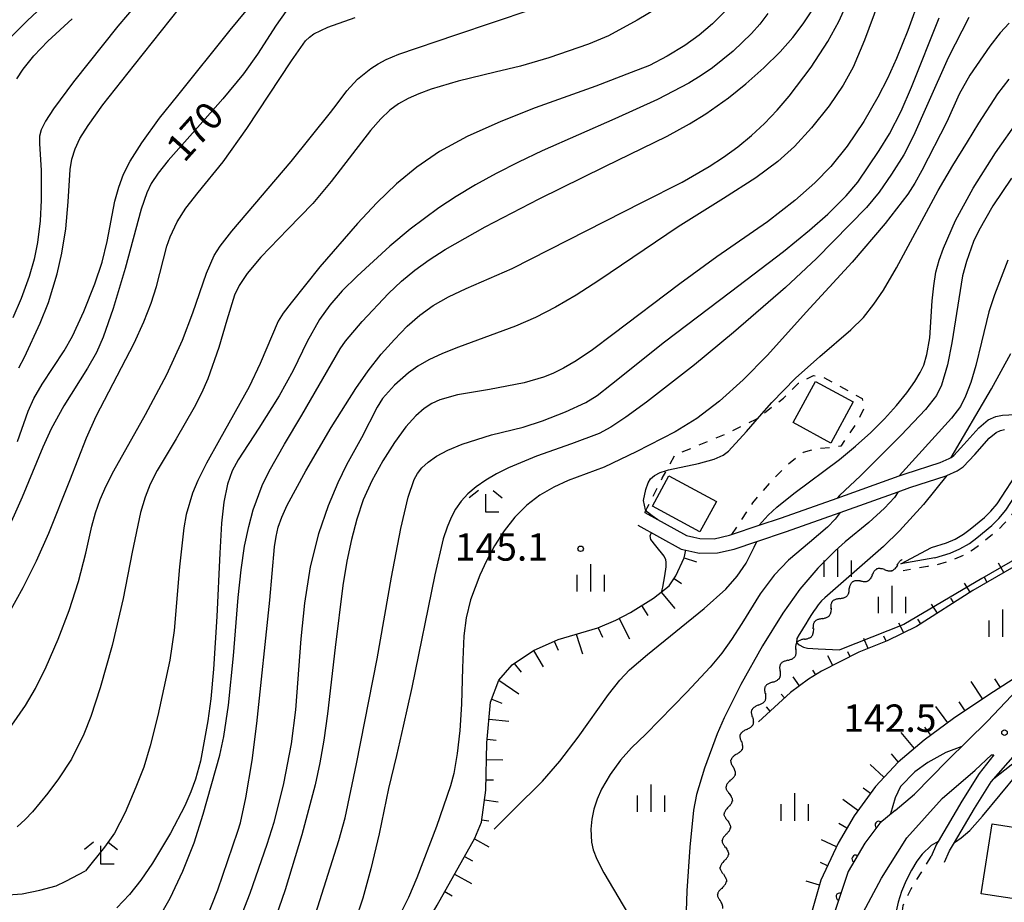
# Model space of a CAD drawing. Extents: x -22001 to -19999, y 100500 to 102001.
# Drawn here: x -21415 to -21280, y 100705 to 100826 of the extents above; entities that cross this region are included whole.
import ezdxf

# ---------------------------------------------------------------- set-up
doc = ezdxf.new("R2010")
doc.units = 0
doc.linetypes.add('I', pattern=[2.5, 1.25, -1.25])
for name, color, linetype in [('2101000', 3, 'Continuous'), ('3001000', 3, 'Continuous'), ('5101000', 3, 'Continuous'), ('5102000', 3, 'Continuous'), ('6101110', 2, 'Continuous'), ('6101990', 2, 'Continuous'), ('6110000', 4, 'Continuous'), ('6301000', 2, 'I'), ('6333000', 2, 'Continuous'), ('6334000', 2, 'Continuous'), ('7101000', 4, 'Continuous'), ('7102000', 2, 'Continuous'), ('7312000', 4, 'Continuous')]:
    doc.layers.add(name, color=color, linetype=linetype)
doc.layers.get('0').off()
doc.styles.add('ROMANS', font='romans')

# ---------------------------------------------------------------- blocks, each defined once
blk = doc.blocks.new('633300')
at = {"layer": '6333000'}
for points in [[(-0.4, 0.6), (-0.9, 0.2)], [(0.4, 0.6), (0.9, 0.2)], [(0.72, -0.6), (0, -0.6), (0, 0.4)]]:
    blk.add_lwpolyline(points, dxfattribs=at)
blk = doc.blocks.new('633400')
at = {"layer": '6334000'}
for points in [[(0, -0.75), (0, 0.75)], [(-0.75, -0.75), (-0.75, 0.15)], [(0.75, -0.75), (0.75, 0.15)]]:
    blk.add_lwpolyline(points, dxfattribs=at)
blk = doc.blocks.new('731200')
at = {"layer": '7312000'}
blk.add_circle((0, 0), 0.15, dxfattribs=at)
blk = doc.blocks.new('Y4')
blk.add_lwpolyline([(0.52, 0), (0.37, -0.11), (0.24, -0.2), (0.12, -0.28), (0, -0.35), (-0.06, -0.39), (-0.17, -0.43), (-0.27, -0.47), (-0.34, -0.48), (-0.43, -0.5), (-0.47, -0.5), (-0.52, -0.5)])
blk = doc.blocks.new('Y1')
blk.add_lwpolyline([(-0.46, 0), (-0.34, 0.09), (-0.25, 0.16), (-0.16, 0.23), (-0.07, 0.3), (0.01, 0.35), (0.1, 0.4), (0.19, 0.44), (0.27, 0.47), (0.35, 0.49), (0.41, 0.5), (0.46, 0.5)])
blk = doc.blocks.new('Y2')
blk.add_lwpolyline([(0.47, 0), (0.35, 0.09), (0.25, 0.17), (0.16, 0.24), (0.07, 0.3), (-0.01, 0.35), (-0.1, 0.4), (-0.2, 0.44), (-0.28, 0.47), (-0.36, 0.49), (-0.42, 0.5), (-0.47, 0.5)])
blk = doc.blocks.new('Y3')
blk.add_lwpolyline([(-0.47, 0), (-0.37, -0.08), (-0.28, -0.15), (-0.19, -0.22), (-0.09, -0.28), (-0.02, -0.33), (0.07, -0.38), (0.16, -0.42), (0.24, -0.45), (0.33, -0.48), (0.4, -0.49), (0.47, -0.5)])
blk = doc.blocks.new('M07')
blk.add_arc((0, 0), 0.5, 180, 0)

msp = doc.modelspace()

# ---------------------------------------------------------------- linework, layer by layer
at = {"layer": '2101000', "flags": 128}
for points in [[(-21328.95, 100758.68), (-21323.26, 100755.51), (-21322.24, 100755.29), (-21321.43, 100755.11), (-21319.45, 100755.07), (-21317.33, 100755.56), (-21317.08, 100755.64), (-21313.26, 100756.92), (-21310.22, 100757.94), (-21302.61, 100760.65), (-21294.09, 100763.69), (-21293.27, 100763.98), (-21288.45, 100765.52), (-21287.23, 100766.06), (-21286.97, 100766.22), (-21286.6, 100766.46), (-21285.22, 100767.97), (-21283.15, 100770.29), (-21281.87, 100771.37), (-21280.82, 100771.82), (-21279.92, 100772.03), (-21276.39, 100772.18)], [(-21321.7, 100753.15), (-21321.47, 100753.11), (-21319, 100753.12), (-21316.69, 100753.66), (-21313.59, 100754.7), (-21309.55, 100756.06), (-21302.19, 100758.68), (-21294.23, 100761.51), (-21292.62, 100762.08), (-21287.65, 100763.69), (-21287.54, 100763.74), (-21286.15, 100764.38), (-21285.3, 100764.92), (-21283.72, 100766.64), (-21281.75, 100768.86), (-21280.81, 100769.65), (-21280.2, 100769.91), (-21279.65, 100770.03)], [(-21329.92, 100756.94), (-21323.98, 100753.62), (-21323.34, 100753.49)], [(-21323.34, 100753.49), (-21321.7, 100753.15)], [(-21294.66, 100717.81), (-21291.98, 100720.06), (-21287.45, 100724.66), (-21282, 100730.05), (-21276.23, 100736.15), (-21272.59, 100740.48)], [(-21317.04, 100674.13), (-21315.64, 100676.47), (-21308.17, 100687.28), (-21302.65, 100696.64), (-21299.7, 100702.53), (-21296.49, 100708.5), (-21293.04, 100714.07), (-21288.19, 100719.45), (-21283.67, 100723.33), (-21281.43, 100725.44), (-21281.11, 100725.42), (-21283.13, 100722.86), (-21285.49, 100719.1), (-21288.74, 100713.57), (-21288.97, 100713.19), (-21289.7, 100711.5)], [(-21287.86, 100710.71), (-21287.18, 100712.28), (-21286.52, 100713.41), (-21283.78, 100718.06), (-21281.49, 100721.71), (-21278.16, 100725.52)], [(-21294.66, 100717.81), (-21296.73, 100716.06), (-21298.79, 100713.34), (-21301.08, 100709.45), (-21303.19, 100703.12), (-21305.52, 100698)]]:
    msp.add_lwpolyline(points, dxfattribs=at)
at = {"layer": '3001000', "flags": 128}
for points in [[(-21308.64, 100771.01), (-21305.58, 100776.65), (-21300.39, 100773.83), (-21303.45, 100768.19), (-21308.64, 100771.01)], [(-21319.15, 100760.19), (-21321.42, 100756.01), (-21327.92, 100759.52), (-21325.65, 100763.71), (-21319.15, 100760.19)], [(-21272.71, 100716.43), (-21272.73, 100716.33), (-21273.47, 100711.57), (-21273.87, 100709.02), (-21275.55, 100709.28), (-21276.16, 100705.36), (-21282.83, 100706.39), (-21281.35, 100715.95), (-21276.09, 100715.13), (-21275.82, 100716.91), (-21272.71, 100716.43)]]:
    msp.add_lwpolyline(points, close=True, dxfattribs=at)
at = {"layer": '5101000', "flags": 128}
for points in [[(-21289.65, 100753.87), (-21287.6, 100754.51), (-21286.43, 100755.02), (-21285.26, 100755.68), (-21284.36, 100756.36), (-21282.38, 100758), (-21281.52, 100758.84), (-21280.66, 100759.87), (-21277.52, 100764.69), (-21274.29, 100768.7)], [(-21289.21, 100752.44), (-21287.08, 100753.1), (-21285.76, 100753.67), (-21284.44, 100754.42), (-21283.43, 100755.19), (-21281.37, 100756.88), (-21280.42, 100757.82), (-21279.46, 100758.98), (-21276.31, 100763.81), (-21272.53, 100768.5)], [(-21289.21, 100752.44), (-21293.86, 100751.62), (-21289.65, 100753.87)]]:
    msp.add_lwpolyline(points, dxfattribs=at)
at = {"layer": '6101110', "flags": 128}
for points in [[(-21248.55, 100755.45), (-21258.78, 100759.29), (-21260.66, 100759.51), (-21262.44, 100759.57), (-21264.04, 100759.16), (-21267.44, 100757.5), (-21283.97, 100747.97), (-21291.7, 100743.02), (-21295.73, 100741.08), (-21299.6, 100739.49), (-21304.73, 100736.93), (-21306.54, 100735.79), (-21309, 100734), (-21313.38, 100729.98)], [(-21366.87, 100687.95), (-21365.06, 100691.72), (-21357.43, 100704.83), (-21352.24, 100714.02), (-21351.33, 100716.2), (-21350.77, 100720.6), (-21350.62, 100727.08), (-21350.11, 100732.65), (-21348.97, 100735.66), (-21347.16, 100737.76), (-21344.22, 100739.74), (-21340.84, 100741.25), (-21335.38, 100742.87), (-21332.92, 100743.92), (-21330.9, 100744.97), (-21327.77, 100746.94), (-21325.64, 100748.61), (-21324.69, 100749.97), (-21323.57, 100752.44), (-21323.34, 100753.49)], [(-21277.17, 100736.64), (-21281.78, 100733.66), (-21286.65, 100730.4), (-21290.64, 100727.46), (-21294.23, 100724.45), (-21297.34, 100721.1), (-21300.27, 100717.08), (-21302.46, 100713.33), (-21304.81, 100708.25), (-21306.11, 100703.78)]]:
    msp.add_lwpolyline(points, dxfattribs=at)
at = {"layer": '6101990', "flags": 128}
for points in [[(-21323.57, 100752.44), (-21321.87, 100751.92)], [(-21279.73, 100750.42), (-21280.47, 100751.7)], [(-21324.93, 100749.62), (-21323.94, 100748.93)], [(-21284.35, 100747.73), (-21285.15, 100748.98)], [(-21282.04, 100749.08), (-21282.41, 100749.73)], [(-21326.73, 100747.75), (-21324.84, 100745.51)], [(-21288.85, 100744.84), (-21289.65, 100746.09)], [(-21286.6, 100746.29), (-21287, 100746.91)], [(-21329.42, 100745.91), (-21328.55, 100744.52)], [(-21332.49, 100744.14), (-21331.04, 100741.35)], [(-21293.47, 100742.17), (-21294.12, 100743.5)], [(-21291.11, 100743.4), (-21291.51, 100744.03)], [(-21335.37, 100742.87), (-21334.78, 100741.55)], [(-21341.37, 100741.01), (-21340.84, 100739.8)], [(-21338.38, 100741.97), (-21337.52, 100739.3)], [(-21298.36, 100740), (-21298.93, 100741.37)], [(-21295.89, 100741.02), (-21296.17, 100741.7)], [(-21344.24, 100739.72), (-21342.9, 100737.51)], [(-21300.79, 100738.89), (-21301.13, 100739.56)], [(-21346.85, 100737.97), (-21345.93, 100736.79)], [(-21303.19, 100737.7), (-21303.85, 100739.03)], [(-21305.53, 100736.42), (-21305.93, 100737.05)], [(-21348.97, 100735.66), (-21346.23, 100733.79)], [(-21307.74, 100734.91), (-21308.61, 100736.12)], [(-21282.63, 100733.09), (-21284.23, 100735.49)], [(-21280.21, 100734.67), (-21280.96, 100735.84)], [(-21349.95, 100733.06), (-21348.54, 100732.53)], [(-21309.82, 100733.24), (-21310.28, 100733.74)], [(-21285.03, 100731.48), (-21285.85, 100732.7)], [(-21311.79, 100731.43), (-21312.26, 100732)], [(-21287.41, 100729.84), (-21289.06, 100732.08)], [(-21350.32, 100730.32), (-21347.6, 100730.07)], [(-21289.74, 100728.12), (-21290.56, 100729.24)], [(-21350.57, 100727.56), (-21349.33, 100727.45)], [(-21291.99, 100726.32), (-21293.82, 100728.5)], [(-21350.67, 100724.79), (-21348.43, 100724.74)], [(-21294.21, 100724.46), (-21295.12, 100725.55)], [(-21296.18, 100722.35), (-21298.07, 100724.1)], [(-21350.73, 100722.01), (-21349.72, 100721.99)], [(-21298.04, 100720.14), (-21299.03, 100720.87)], [(-21350.94, 100719.25), (-21349.06, 100719.01)], [(-21299.74, 100717.81), (-21301.79, 100719.31)], [(-21351.29, 100716.5), (-21350.36, 100716.38)], [(-21301.28, 100715.36), (-21302.36, 100716)], [(-21352.3, 100713.92), (-21350.35, 100712.82)], [(-21302.69, 100712.84), (-21304.74, 100713.79)], [(-21353.66, 100711.5), (-21352.57, 100710.88)], [(-21303.9, 100710.22), (-21304.87, 100710.67)], [(-21355.03, 100709.09), (-21352.74, 100707.79)], [(-21305.01, 100707.56), (-21306.83, 100708.09)], [(-21356.39, 100706.67), (-21355.38, 100706.1)]]:
    msp.add_lwpolyline(points, dxfattribs=at)
at = {"layer": '6110000', "flags": 128}
msp.add_lwpolyline([(-21294.66, 100717.81), (-21296.73, 100716.06), (-21298.79, 100713.34), (-21301.08, 100709.45), (-21303.19, 100703.12), (-21305.52, 100698)], dxfattribs=at)
at = {"layer": '6301000', "flags": 128}
for points in [[(-21328.95, 100758.68), (-21328.64, 100759.29), (-21326.56, 100763.37), (-21325.98, 100764.43), (-21324.82, 100766.58), (-21318.51, 100769.16), (-21313.69, 100771.45), (-21313.22, 100771.81), (-21309.95, 100774.35), (-21307.91, 100776.39), (-21305.84, 100777.46), (-21304.63, 100777.29), (-21299.15, 100774.31), (-21298.94, 100772.91), (-21299.89, 100771), (-21302.08, 100767.78), (-21303.35, 100767.58), (-21305.59, 100767.38), (-21307.27, 100766.88), (-21309.29, 100765.29), (-21311.66, 100762.95), (-21314.2, 100759.98), (-21317.08, 100755.64)], [(-21270.52, 100769.4), (-21275.5, 100763.22), (-21278.65, 100758.38), (-21279.68, 100757.14), (-21280.7, 100756.14), (-21282.81, 100754.4), (-21283.88, 100753.59), (-21285.31, 100752.78), (-21286.73, 100752.16), (-21288.91, 100751.48), (-21290.21, 100751.27), (-21291.97, 100750.97), (-21293.54, 100750.67)], [(-21276.84, 100702.74), (-21277.44, 100702.47), (-21279.32, 100701.86), (-21281.75, 100701.2), (-21286.57, 100700.07), (-21288.79, 100699.62), (-21290.46, 100699.47), (-21291.58, 100699.69), (-21291.91, 100699.87), (-21292.49, 100700.41), (-21293.15, 100701.5), (-21293.54, 100702.64), (-21293.65, 100704.03), (-21293.52, 100704.79), (-21293.26, 100705.45), (-21292.43, 100707.06), (-21289.7, 100711.5)]]:
    msp.add_lwpolyline(points, dxfattribs=at)
at = {"layer": '7101000', "flags": 128}
for points in [[(-21408.19, 100831.21), (-21413.61, 100826.14), (-21416.44, 100823.32)], [(-21378.17, 100827.35), (-21379.52, 100825.51), (-21382.07, 100821.51), (-21383.98, 100818.84), (-21386.8, 100815.37), (-21390.98, 100810.7), (-21394.31, 100806.94), (-21395.66, 100805.22), (-21396.62, 100803.77), (-21397.24, 100802.48), (-21397.99, 100800.27), (-21400.18, 100792.12), (-21401.83, 100786.64), (-21403.23, 100782.71), (-21404.15, 100780.61), (-21405.36, 100778.47), (-21408.61, 100773.28), (-21410.33, 100770.16), (-21411.49, 100767.61), (-21414.3, 100760.77), (-21416.76, 100755.33)], [(-21312.08, 100827.11), (-21313.17, 100825.65), (-21314.32, 100824.33), (-21316.84, 100821.91), (-21319.66, 100819.65), (-21321.22, 100818.58), (-21322.93, 100817.53), (-21327.21, 100815.3), (-21333.06, 100812.65), (-21343.05, 100808.24), (-21346.28, 100806.72), (-21349.34, 100805.17), (-21352.19, 100803.6), (-21354.82, 100802.01), (-21357.21, 100800.43), (-21361.13, 100797.52), (-21363.93, 100795.18), (-21368.39, 100791.08), (-21370.44, 100789.06), (-21372.16, 100787.11), (-21373.55, 100785.14), (-21375.24, 100782.1), (-21377.19, 100778.15), (-21379.11, 100774.68), (-21381.88, 100770.22), (-21384.69, 100765.91), (-21385.52, 100764.36), (-21386.17, 100762.53), (-21386.66, 100760.1), (-21387, 100757.21), (-21387.24, 100753.07), (-21387.65, 100744.39), (-21388.08, 100737.17), (-21388.45, 100733.1), (-21388.88, 100730.09), (-21389.89, 100724.55), (-21390.56, 100722.11), (-21391.18, 100720.37), (-21392.03, 100718.45), (-21394, 100714.68), (-21396.45, 100710.56), (-21398.04, 100708.23), (-21399.59, 100706.27), (-21401.35, 100704.45)], [(-21374.09, 100703.59), (-21370.9, 100713.69), (-21370.04, 100716.78), (-21368.48, 100724.18), (-21365.63, 100738.62), (-21363.69, 100749.79), (-21362.42, 100756.46), (-21361.38, 100760.78), (-21360.57, 100763.17), (-21360.12, 100764.02), (-21359.52, 100764.79), (-21358.68, 100765.59), (-21357.52, 100766.41), (-21355.96, 100767.23), (-21354, 100768.03), (-21349.99, 100769.33), (-21345.63, 100770.38), (-21343, 100771.22), (-21339.84, 100772.47), (-21337.04, 100773.76), (-21335.51, 100774.73), (-21333.52, 100776.25), (-21326.24, 100782.06), (-21317.19, 100788.91), (-21309.95, 100794.47), (-21306.38, 100797.37), (-21303.88, 100799.58), (-21301.36, 100802.09), (-21299.77, 100803.96), (-21296.81, 100808.3), (-21295.42, 100810.57), (-21293.81, 100813.72), (-21292.39, 100816.99), (-21288.62, 100826.48)], [(-21278.69, 100804.52), (-21281.24, 100800.7), (-21283.17, 100797.34), (-21283.88, 100795.81), (-21284.85, 100793.1), (-21285.39, 100791.13), (-21286.87, 100781.93), (-21287.47, 100778.93), (-21288.29, 100776.14), (-21288.97, 100774.73), (-21290.47, 100772.81), (-21293.8, 100769.29), (-21299.38, 100763.71), (-21302.28, 100761), (-21302.61, 100760.65)], [(-21302.19, 100758.68), (-21302.85, 100757.77), (-21303.92, 100756.66), (-21306.37, 100754.57), (-21309.24, 100752.14), (-21311.24, 100750.08), (-21313.16, 100747.5), (-21315.68, 100743.46), (-21317.07, 100741.24), (-21318.41, 100739.39), (-21320.02, 100737.47), (-21323.21, 100734.02), (-21328.83, 100728.27), (-21330.79, 100726.4), (-21332.29, 100724.68), (-21333.73, 100722.74), (-21334.9, 100720.74), (-21335.5, 100719.37), (-21335.95, 100717.99), (-21336.22, 100716.59), (-21336.34, 100715.23), (-21336.26, 100713.45), (-21336.02, 100712.39), (-21335.53, 100711.13), (-21334.56, 100709.26), (-21330.58, 100702.53)]]:
    msp.add_lwpolyline(points, dxfattribs=at)
at = {"layer": '7102000', "flags": 128}
for points in [[(-21294.25, 100835.8), (-21298.82, 100823.45), (-21300.39, 100819.74), (-21301.78, 100817.27), (-21303.69, 100814.41), (-21306.09, 100811.4), (-21308.43, 100808.86), (-21310.73, 100806.81), (-21313.73, 100804.56), (-21318.19, 100801.72), (-21324.38, 100797.85), (-21335.26, 100790.47), (-21338.39, 100788.46), (-21341.22, 100786.8), (-21343.95, 100785.42), (-21346.71, 100784.24), (-21354.51, 100781.36), (-21356.68, 100780.48), (-21358.55, 100779.6), (-21360.08, 100778.72), (-21361.34, 100777.83), (-21363.28, 100776.12), (-21364.93, 100774.29), (-21365.63, 100773.09), (-21367.82, 100768.92), (-21369.85, 100765.22), (-21371.05, 100762.74), (-21372.38, 100759.57), (-21373.7, 100755.72), (-21374.83, 100751.23), (-21375.63, 100746.25), (-21376.14, 100741.32), (-21376.83, 100731.62), (-21377.46, 100726.96), (-21378.51, 100721.52), (-21379.84, 100716.16), (-21380.76, 100713.15), (-21383.11, 100706.44), (-21385.2, 100701.03)], [(-21398.55, 100828.45), (-21401.19, 100825.34), (-21407.28, 100817.7), (-21410.02, 100814.04), (-21411.13, 100812.33), (-21411.7, 100811.15), (-21411.93, 100810.25), (-21411.94, 100809.2), (-21411.71, 100805.61), (-21411.7, 100801.5), (-21411.86, 100798.65), (-21412.23, 100795.69), (-21412.69, 100793.41), (-21413.37, 100791.04), (-21414.47, 100788.02), (-21415.62, 100785.37)], [(-21325.38, 100828.99), (-21330.02, 100826.16), (-21333.95, 100824.03), (-21336.69, 100822.87), (-21342.12, 100821.03), (-21346, 100819.89), (-21349.47, 100819.04), (-21354.57, 100817.83), (-21358.26, 100816.71), (-21359.92, 100816.09), (-21361.41, 100815.43), (-21362.73, 100814.69), (-21363.92, 100813.83), (-21365.14, 100812.67), (-21366.58, 100811.03), (-21371.97, 100804.07), (-21374.47, 100801.05), (-21377.9, 100797.53), (-21381.61, 100793.7), (-21383.47, 100791.45), (-21384.58, 100789.78), (-21385.22, 100788.49), (-21386.24, 100785.06), (-21387.37, 100781.28), (-21388.88, 100777.01), (-21389.75, 100775.01), (-21390.73, 100773.05), (-21393.22, 100768.79), (-21395.82, 100764.43), (-21396.76, 100762.57), (-21397.48, 100760.75), (-21398.08, 100758.68), (-21399.22, 100753.24), (-21400.49, 100746.86), (-21402, 100740.41), (-21403.61, 100734.61), (-21404.89, 100730.68), (-21405.87, 100728.27), (-21407.56, 100724.85), (-21409.34, 100722.13), (-21410.79, 100720.17), (-21412.9, 100717.62), (-21413.93, 100716.55), (-21415.02, 100715.58)], [(-21414.98, 100768.38), (-21413.52, 100772.55), (-21412.72, 100774.3), (-21411.58, 100776.25), (-21408.54, 100780.84), (-21407.42, 100782.85), (-21405.87, 100786.22), (-21404.35, 100790), (-21403.35, 100793), (-21402.66, 100795.84), (-21401.6, 100801.38), (-21401.09, 100803.26), (-21400.42, 100805.04), (-21399.51, 100806.86), (-21397.93, 100809.36), (-21395.48, 100812.74), (-21392.97, 100815.84), (-21385.82, 100824.83), (-21382.27, 100829.12)], [(-21384.77, 100714.96), (-21384.4, 100716.11), (-21383.67, 100719.55), (-21382.79, 100724.66), (-21382.14, 100729.73), (-21380.35, 100746.64), (-21379.71, 100753.94), (-21379.52, 100755.37), (-21379.22, 100756.64), (-21378.72, 100758.01), (-21377.97, 100759.65), (-21375.41, 100764.36), (-21371.95, 100770.31), (-21368.57, 100775.69), (-21366.87, 100778.1), (-21365.1, 100780.36), (-21363.29, 100782.41), (-21361.52, 100784.21), (-21359.79, 100785.73), (-21357.97, 100787.04), (-21355.88, 100788.24), (-21353.44, 100789.39), (-21347.16, 100792.11), (-21329.27, 100801.21), (-21323.83, 100803.96), (-21320.12, 100806.1), (-21318.17, 100807.4), (-21316.22, 100808.83), (-21314.35, 100810.37), (-21312.56, 100812.03), (-21310.83, 100813.83), (-21309.16, 100815.77), (-21306.17, 100819.75), (-21303.88, 100823.27), (-21302.34, 100826), (-21301.17, 100828.58)], [(-21291.19, 100829.47), (-21292.91, 100824.74), (-21294.46, 100820.93), (-21295.71, 100818.18), (-21297.03, 100815.64), (-21298.95, 100812.3), (-21301.23, 100808.9), (-21303.48, 100806.11), (-21305.63, 100803.87), (-21308.39, 100801.43), (-21312.16, 100798.51), (-21319.09, 100793.73), (-21324.18, 100790.02), (-21333.33, 100783.06), (-21336.15, 100780.99), (-21338.38, 100779.48), (-21340.12, 100778.44), (-21341.55, 100777.73), (-21342.84, 100777.21), (-21345.48, 100776.45), (-21350.27, 100775.53), (-21354.64, 100774.78), (-21357.04, 100774.12), (-21358.14, 100773.62), (-21359.22, 100772.94), (-21360.37, 100771.92), (-21361.71, 100770.4), (-21363.26, 100768.27), (-21364.88, 100765.73), (-21366.37, 100763.03), (-21367.55, 100760.38), (-21368.46, 100757.73), (-21369.19, 100754.97), (-21369.8, 100752), (-21370.35, 100748.64), (-21371.41, 100740.17), (-21372.45, 100731.06), (-21372.95, 100727.45), (-21373.5, 100724.34), (-21374.16, 100721.3), (-21375.96, 100714.45), (-21378.27, 100706.91), (-21379.55, 100703.22)], [(-21415.76, 100729.52), (-21413.86, 100732.2), (-21412.5, 100734.51), (-21411.05, 100737.48), (-21409.4, 100741.29), (-21407.88, 100745.24), (-21406.61, 100749.19), (-21405.61, 100753.08), (-21404.76, 100756.81), (-21404.26, 100758.63), (-21403.64, 100760.43), (-21402.82, 100762.31), (-21401.77, 100764.39), (-21397.39, 100772.09), (-21394.5, 100777.57), (-21392.33, 100782.31), (-21390.93, 100786.04), (-21389.06, 100791.48), (-21387.99, 100793.9), (-21387.17, 100795.19), (-21385.57, 100797.25), (-21377.42, 100806.8), (-21372.07, 100813.51), (-21371.14, 100814.71), (-21369.82, 100816.48), (-21368.34, 100818.07), (-21366.5, 100819.56), (-21365.51, 100820.2), (-21364.42, 100820.79), (-21362.66, 100821.52), (-21354.86, 100824.18), (-21344.52, 100827.63)], [(-21414.78, 100778.51), (-21413.99, 100779.96), (-21411.86, 100784.64), (-21410.72, 100787.48), (-21409.52, 100791.39), (-21408.88, 100794.23), (-21408.35, 100797.57), (-21408, 100801.27), (-21407.75, 100805.69), (-21407.5, 100807.13), (-21407.06, 100808.54), (-21406.4, 100809.93), (-21405.29, 100811.72), (-21403.26, 100814.56), (-21398.9, 100820.05), (-21392.77, 100827.84)], [(-21317.97, 100827.39), (-21319.67, 100825.68), (-21321.5, 100824.12), (-21323.47, 100822.69), (-21325.89, 100821.22), (-21328.31, 100819.96), (-21330.84, 100819.02), (-21335.68, 100817.12), (-21343.97, 100814.14), (-21348.7, 100812.27), (-21353.3, 100810.22), (-21357.1, 100808.17), (-21360.23, 100806.04), (-21363.01, 100803.72), (-21365.71, 100801.12), (-21368.37, 100798.3), (-21373.5, 100792.34), (-21377.45, 100787.42), (-21378.54, 100785.99), (-21379.22, 100784.89), (-21381.69, 100779.09), (-21383.21, 100775.91), (-21387.25, 100768.61), (-21389.04, 100765.41), (-21390.25, 100763.04), (-21390.99, 100761.3), (-21391.84, 100758.37), (-21392.17, 100756.58), (-21392.74, 100751.2), (-21393.46, 100742.47), (-21394.09, 100738.43), (-21395.71, 100730.83), (-21396.75, 100726.68), (-21397.66, 100723.73), (-21398.72, 100721.01), (-21400.22, 100717.52), (-21401.66, 100714.69), (-21403.02, 100712.76), (-21405.64, 100709.54)], [(-21395.67, 100702.91), (-21394.05, 100705.76), (-21392.29, 100709.47), (-21390.74, 100713.38), (-21389.5, 100717.28), (-21387.23, 100725.38), (-21386.66, 100727.93), (-21386.05, 100732.23), (-21385.35, 100739), (-21384.7, 100747.02), (-21384.31, 100750.79), (-21383.82, 100754.04), (-21383.25, 100756.75), (-21382.64, 100759.02), (-21381.43, 100762.38), (-21380.48, 100764.32), (-21378.35, 100768.04), (-21375.96, 100772), (-21370.73, 100781.09), (-21370, 100782.15), (-21367.69, 100784.87), (-21364.1, 100788.69), (-21362.3, 100790.39), (-21360.48, 100791.91), (-21358.53, 100793.32), (-21356.33, 100794.73), (-21350.83, 100797.83), (-21343.46, 100801.69), (-21334.46, 100806.11), (-21325.91, 100810.29), (-21322.85, 100811.96), (-21320.59, 100813.34), (-21317.49, 100815.52), (-21315.1, 100817.45), (-21312.62, 100819.65), (-21310.41, 100821.83), (-21308.68, 100823.8), (-21307.25, 100825.68), (-21305.97, 100827.6)], [(-21416.12, 100744.92), (-21414.18, 100748.36), (-21412.36, 100752.03), (-21410.65, 100755.85), (-21407.77, 100763.07), (-21405.5, 100768.91), (-21404.16, 100771.86), (-21398.96, 100781.9), (-21397.63, 100784.81), (-21396.64, 100787.38), (-21395.91, 100789.67), (-21394.48, 100795.2), (-21394.05, 100796.49), (-21393.08, 100798.52), (-21391.88, 100800.42), (-21390.21, 100802.55), (-21386.76, 100806.77), (-21383.5, 100811.31), (-21377.41, 100820.59), (-21375.48, 100823.33), (-21374.93, 100823.87), (-21374.33, 100824.3), (-21372.41, 100825.24), (-21368.67, 100826.56)], [(-21415.04, 100818.13), (-21414.2, 100819.44), (-21412.73, 100821.3), (-21410.81, 100823.31), (-21407.45, 100826.38)], [(-21284.52, 100826.54), (-21287.35, 100821), (-21290.14, 100814.76), (-21292.11, 100810.3), (-21293.46, 100807.71), (-21295.12, 100805.06), (-21296.84, 100802.6), (-21298.59, 100800.5), (-21305.44, 100793.49), (-21309.68, 100789.51), (-21316.8, 100783.33), (-21322.13, 100778.9), (-21328.72, 100773.81), (-21331.56, 100771.73), (-21333.61, 100770.36), (-21335.21, 100769.49), (-21339.02, 100768.06), (-21343.8, 100766.39), (-21347.66, 100764.79), (-21349.27, 100763.97), (-21350.75, 100763.11), (-21352.08, 100762.19), (-21353.22, 100761.23), (-21354.15, 100760.21), (-21354.9, 100759.13), (-21355.52, 100757.96), (-21356.07, 100756.66), (-21356.59, 100755.04), (-21357.75, 100750.1), (-21360.9, 100734.68), (-21362.08, 100729.35), (-21363.02, 100725.34), (-21364.09, 100720.84), (-21365.37, 100714.58), (-21366.53, 100709.79), (-21367.64, 100705.78), (-21368.67, 100702.68)], [(-21279.03, 100825.76), (-21280.24, 100824.44), (-21281.65, 100822.62), (-21284.38, 100818.62), (-21285.85, 100816.01), (-21287.55, 100812.23), (-21290.97, 100805.56), (-21291.93, 100803.84), (-21292.89, 100802.34), (-21295.99, 100798.31), (-21300.51, 100792.99), (-21306.85, 100786.12), (-21312.14, 100780.24), (-21315.46, 100776.84), (-21318.72, 100773.92), (-21321.83, 100771.56), (-21324.79, 100769.74), (-21330.15, 100766.97), (-21334.52, 100764.9), (-21339.48, 100763.05), (-21341.44, 100762.16), (-21343.34, 100761.04), (-21345.12, 100759.67), (-21346.77, 100758.03), (-21348.26, 100756.14), (-21349.56, 100754.09), (-21350.68, 100752.03), (-21351.6, 100750.06), (-21352.86, 100746.7), (-21353.46, 100744.23), (-21353.75, 100741.74), (-21353.96, 100737.36), (-21354.1, 100732.37), (-21354.33, 100728.75), (-21354.67, 100725.63), (-21355.15, 100722.87), (-21355.6, 100721.19), (-21357.51, 100715.59), (-21360.21, 100708.55), (-21361.37, 100705.89), (-21362.47, 100703.69)], [(-21329.12, 100760.29), (-21328.84, 100761.8), (-21328.52, 100762.75), (-21328.16, 100763.26), (-21327.64, 100763.73), (-21326.86, 100764.17), (-21325.98, 100764.43), (-21325.69, 100764.52), (-21321.61, 100765.39), (-21319.47, 100765.97), (-21318.23, 100766.51), (-21317.49, 100767.08), (-21315.02, 100769.75), (-21313.22, 100771.81), (-21311.55, 100773.73), (-21308.29, 100777.08), (-21304.98, 100780.06), (-21300.72, 100783.72), (-21299, 100785.42), (-21297.55, 100787.22), (-21296.22, 100789.17), (-21294.45, 100792.23), (-21288.72, 100802.83), (-21286.74, 100806.25), (-21284.72, 100809.48), (-21283.17, 100812.07), (-21280.54, 100816.08), (-21279.03, 100818.1)], [(-21313.26, 100756.92), (-21312.03, 100758.31), (-21310.84, 100759.41), (-21308.52, 100761.25), (-21302.26, 100765.95), (-21300.06, 100767.77), (-21297.99, 100769.64), (-21296.1, 100771.52), (-21294.44, 100773.36), (-21293.05, 100775.09), (-21291.96, 100776.62), (-21291.21, 100777.87), (-21290.73, 100778.88), (-21290.28, 100780.34), (-21289.89, 100782.62), (-21289.55, 100787.67), (-21289.35, 100789.77), (-21289.05, 100791.61), (-21288.61, 100793.27), (-21288.03, 100794.93), (-21286.36, 100798.71), (-21283.95, 100803.14), (-21280.9, 100807.97), (-21277.75, 100812.46)], [(-21279.19, 100793.25), (-21281.03, 100788.52), (-21281.78, 100786.2), (-21282.82, 100782.01), (-21283.56, 100778.82), (-21284.26, 100776.51), (-21284.99, 100774.6), (-21285.68, 100773.19), (-21286.91, 100771.61), (-21294.09, 100763.69)], [(-21286.97, 100766.22), (-21281.44, 100775.63), (-21278.77, 100780.45)], [(-21145.54, 100773), (-21147.67, 100775.54), (-21155.36, 100770.24), (-21166.95, 100763.77), (-21180.52, 100758.43), (-21193.75, 100754.51), (-21201.3, 100753.17), (-21209.59, 100752.64), (-21220.08, 100751.78), (-21226.57, 100752.84), (-21235.72, 100756.33), (-21240.2, 100757.09), (-21245.59, 100757.6), (-21253.07, 100760.17), (-21253.96, 100758.34), (-21259.17, 100760.35), (-21263.15, 100760.15), (-21267.2, 100758.59), (-21282.75, 100749.61), (-21293.47, 100743.32), (-21302.21, 100739.85)], [(-21287.54, 100763.74), (-21290.76, 100759.74), (-21294.03, 100756.15), (-21296.24, 100753.98), (-21304.28, 100746.98), (-21304.75, 100746.53), (-21305.18, 100746.02), (-21305.49, 100745.6), (-21305.83, 100745.11), (-21306.18, 100744.55), (-21306.55, 100743.95), (-21306.89, 100743.4), (-21307.2, 100742.9), (-21307.47, 100742.46), (-21307.81, 100741.93), (-21308.1, 100741.38), (-21308.15, 100740.85), (-21307.79, 100740.5), (-21307.2, 100740.19), (-21306.64, 100740.08), (-21305.21, 100739.96), (-21302.21, 100739.85)], [(-21294.23, 100761.51), (-21294.71, 100760.74), (-21296.1, 100759.27), (-21298.26, 100757.29), (-21301.5, 100754.66), (-21302.88, 100753.4), (-21305.24, 100751.02), (-21307.7, 100748.16), (-21310.02, 100744.87), (-21312.84, 100740.39), (-21315.8, 100735.09), (-21318.08, 100730.53), (-21319.03, 100728.32), (-21320.79, 100723.62), (-21321.87, 100720.01), (-21322.28, 100717.83), (-21322.81, 100712.75), (-21323.19, 100706.78), (-21323.33, 100702.64), (-21323.24, 100698.19)], [(-21327.16, 100757.68), (-21327.94, 100758.22), (-21328.61, 100758.7), (-21328.87, 100759.03), (-21329.12, 100760.29)], [(-21326.23, 100750), (-21326.05, 100751.23), (-21326.03, 100751.86), (-21326.07, 100752.17), (-21326.32, 100752.7), (-21327.44, 100754.09), (-21328.13, 100754.94), (-21328.21, 100755.45), (-21328.1, 100755.84)], [(-21349.62, 100715.24), (-21345.98, 100718.83), (-21343.92, 100720.9), (-21343, 100721.82), (-21340.59, 100724.58), (-21338.08, 100727.84), (-21333.96, 100733.7), (-21332.37, 100735.67), (-21331.07, 100737.07), (-21328.61, 100739.19), (-21320.83, 100745.48), (-21317.86, 100748.14), (-21316.3, 100749.94), (-21315.08, 100751.72), (-21313.97, 100753.9), (-21313.59, 100754.7)], [(-21326.62, 100747.86), (-21326.47, 100748.42), (-21326.23, 100750)], [(-21270.65, 100729.81), (-21273.35, 100728.25), (-21281.12, 100722.13)], [(-21285.52, 100726.57), (-21287.69, 100725.74), (-21290.16, 100724.37), (-21291.95, 100723.1), (-21293.92, 100721.07), (-21294.64, 100719.56), (-21295.28, 100717.35)], [(-21286.52, 100713.41), (-21285.58, 100714.03), (-21284.42, 100715.06), (-21282.66, 100717.04), (-21277.83, 100722.88), (-21276.21, 100724.56), (-21275.36, 100725.23), (-21274.34, 100725.79), (-21273.03, 100726.2), (-21271.35, 100726.45), (-21269.47, 100726.56), (-21265.82, 100726.5), (-21264.23, 100726.32), (-21262.76, 100725.99), (-21261.38, 100725.49), (-21259.15, 100724.36), (-21257.12, 100723.23), (-21256.56, 100723.01)], [(-21407.87, 100677.66), (-21405.96, 100679.99), (-21402.45, 100684.22), (-21395.66, 100691.93), (-21393.76, 100694.3), (-21392.77, 100695.72), (-21391.02, 100698.88), (-21389.05, 100702.98), (-21387.5, 100706.93), (-21384.77, 100714.96)], [(-21288.74, 100713.57), (-21289.68, 100712.98), (-21290.92, 100711.79), (-21291.67, 100710.83), (-21292.42, 100709.63), (-21293.13, 100708.2), (-21293.75, 100706.69), (-21294.22, 100705.24), (-21294.52, 100704), (-21294.75, 100701.92), (-21294.65, 100699.73), (-21293.96, 100696.37), (-21293.03, 100692.46), (-21292.8, 100690.99), (-21292.73, 100689.09), (-21292.82, 100688.01), (-21293.23, 100686.42), (-21294.24, 100683.86), (-21294.8, 100682.59)], [(-21427.37, 100706.69), (-21423.12, 100706.47), (-21423.05, 100706.47), (-21419.83, 100706.25), (-21416.88, 100706.2), (-21414.3, 100706.39), (-21411.92, 100706.87), (-21409.66, 100707.49), (-21408.32, 100708.09), (-21405.64, 100709.54)]]:
    msp.add_lwpolyline(points, dxfattribs=at)

# ---------------------------------------------------------------- block references
at = {"layer": '5102000'}
for name, p, rotation in [('Y4', (-21294.81, 100751.29), 19.20767741501569), ('Y1', (-21293.94, 100751.59), 19.20767741501569), ('Y4', (-21298.22, 100749.89), 24.53081036753026), ('Y1', (-21297.38, 100750.28), 24.53081036753026), ('Y2', (-21296.54, 100750.66), 24.53081036753026), ('Y3', (-21295.68, 100750.99), 19.20397350537802), ('Y1', (-21300.57, 100748.47), 36.15074152936243), ('Y2', (-21299.83, 100749.01), 36.15074152936243), ('Y3', (-21299.06, 100749.51), 24.53081036753026), ('Y3', (-21301.91, 100747.21), 48.27493393699056), ('Y4', (-21301.3, 100747.9), 48.27493393699056), ('Y1', (-21303.14, 100745.84), 48.27493393699056), ('Y2', (-21302.53, 100746.52), 48.27493393699056), ('Y3', (-21304.37, 100744.46), 48.27493393699056), ('Y4', (-21303.75, 100745.15), 48.27493393699056), ('Y1', (-21305.57, 100743.06), 49.68818381379922), ('Y2', (-21304.97, 100743.76), 49.68818381379922), ('Y3', (-21306.76, 100741.65), 49.68818381379922), ('Y4', (-21306.17, 100742.36), 49.68818381379922), ('Y1', (-21307.96, 100740.25), 49.68818381379922), ('Y2', (-21307.36, 100740.95), 49.68818381379922), ('Y4', (-21308.54, 100739.53), 54.42065255749568), ('Y2', (-21309.61, 100738.03), 54.42065255749568), ('Y3', (-21309.08, 100738.78), 54.42065255749568), ('Y4', (-21310.69, 100736.53), 54.42065255749568), ('Y1', (-21310.15, 100737.28), 54.42065255749568), ('Y2', (-21311.71, 100735), 57.7817918452682), ('Y3', (-21311.22, 100735.78), 57.7817918452682), ('Y1', (-21312.21, 100734.22), 57.7817918452682), ('Y3', (-21313.19, 100732.66), 57.7817918452682), ('Y4', (-21312.7, 100733.44), 57.7817918452682), ('Y1', (-21314, 100731.01), 64.83739020455761), ('Y2', (-21313.61, 100731.84), 64.83739020455761), ('Y4', (-21314.4, 100730.17), 64.83739020455761), ('Y2', (-21315.18, 100728.5), 64.83739020455761), ('Y3', (-21314.79, 100729.34), 64.83739020455761), ('Y1', (-21315.55, 100727.66), 67.64161733097004), ('Y4', (-21315.9, 100726.81), 67.64161733097004), ('Y3', (-21316.25, 100725.95), 67.64161733097004), ('Y1', (-21316.75, 100724.18), 77.08934179499317), ('Y2', (-21316.54, 100725.08), 77.08934179499317), ('Y4', (-21316.95, 100723.28), 77.08934179499317), ('Y2', (-21317.29, 100721.47), 85.95902154335444), ('Y3', (-21317.16, 100722.38), 77.08934179499317), ('Y1', (-21317.35, 100720.55), 85.95902154335444), ('Y3', (-21317.48, 100718.71), 85.95902154335444), ('Y4', (-21317.42, 100719.63), 85.95902154335444), ('Y2', (-21317.55, 100717.79), 85.95902154335444), ('Y1', (-21317.61, 100716.87), 85.95902154335444), ('Y4', (-21317.68, 100715.95), 85.95902154335444), ('Y3', (-21317.74, 100715.03), 85.95902154335444), ('Y1', (-21317.87, 100713.19), 85.6142194766438), ('Y2', (-21317.81, 100714.11), 85.95902154335444), ('Y4', (-21317.94, 100712.27), 85.6142194766438), ('Y3', (-21318.02, 100711.35), 85.6142194766438), ('Y1', (-21318.16, 100709.51), 85.6142194766438), ('Y2', (-21318.09, 100710.43), 85.6142194766438), ('Y4', (-21318.23, 100708.59), 85.6142194766438), ('Y2', (-21318.39, 100706.76), 80.01373959837974), ('Y3', (-21318.3, 100707.67), 85.6142194766438), ('Y1', (-21318.55, 100705.85), 80.01373959837974), ('Y4', (-21318.71, 100704.94), 80.01373959837974)]:
    msp.add_blockref(name, p, dxfattribs=dict(at, rotation=rotation))
at = {"layer": '6110000'}
for p, rotation in [((-21296.9, 100715.83), 232.8614254043552), ((-21300.07, 100711.17), 239.5151484050202), ((-21302.24, 100705.98), 251.5650511771074)]:
    msp.add_blockref('M07', p, dxfattribs=dict(at, rotation=rotation))
at = {"layer": '6333000', "xscale": 2.5, "yscale": 2.5, "zscale": 2.5}
for p in [(-21350.77, 100760.19), (-21403.52, 100711.94)]:
    msp.add_blockref('633300', p, dxfattribs=at)
at = {"layer": '6334000', "xscale": 2.5, "yscale": 2.5, "zscale": 2.5}
for p in [(-21302.49, 100751.71), (-21336.37, 100749.72), (-21295.03, 100746.73), (-21279.88, 100743.5), (-21328.1, 100719.5), (-21308.38, 100718.28)]:
    msp.add_blockref('633400', p, dxfattribs=at)
at = {"layer": '7312000', "xscale": 2.5, "yscale": 2.5, "zscale": 2.5}
for p in [(-21337.76, 100753.69, 145.1), (-21279.65, 100728.47, 142.5)]:
    msp.add_blockref('731200', p, dxfattribs=at)

# ---------------------------------------------------------------- texts
at = {"layer": '7101000', "style": 'ROMANS'}
msp.add_text('170', height=3.75, rotation=48, dxfattribs=at).set_placement((-21392.11, 100806.52))
at = {"layer": '7312000', "style": 'ROMANS'}
for s, p in [('145.1', (-21355.01, 100752.06)), ('142.5', (-21301.75, 100728.59))]:
    msp.add_text(s, height=3.75, dxfattribs=at).set_placement(p)

doc.saveas('drawing.dxf')
